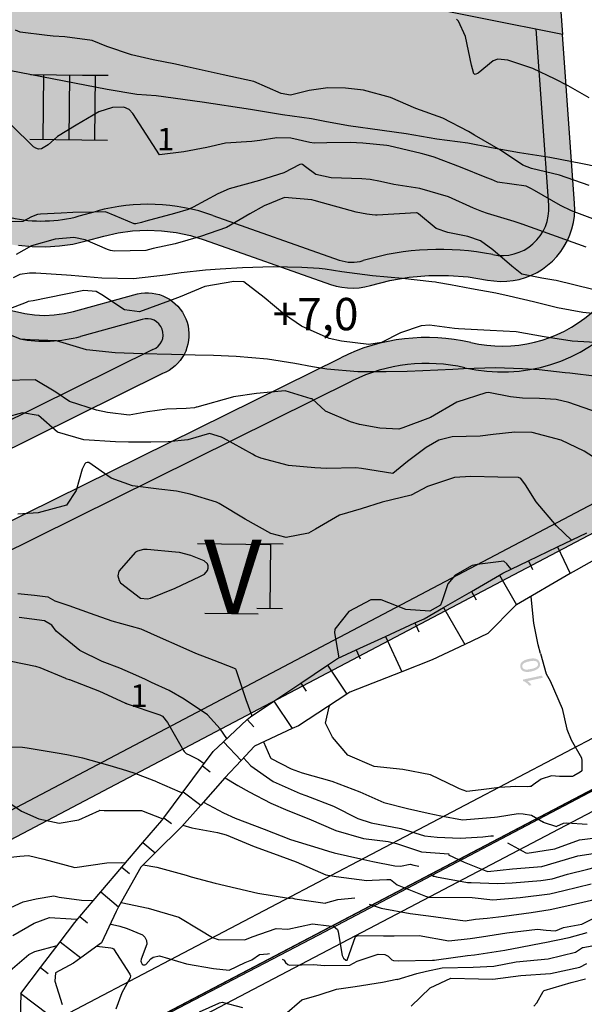
# Model space of a CAD drawing. Units: metres. Extents: x 138471 to 140166, y 6287512 to 6288701.
# Drawn here: x 139274 to 139361, y 6287844 to 6287996 of the extents above; entities that cross this region are included whole.
import ezdxf

# ---------------------------------------------------------------- set-up
doc = ezdxf.new("R2010")
doc.units = ezdxf.units.M
doc.header["$MEASUREMENT"] = 0
for name, color, linetype in [('0_frågor', 10, 'Continuous'), ('0_gatuhojd', 10, 'Continuous'), ('12203230', 10, 'Continuous'), ('16301210', 10, 'Continuous'), ('22360290', 10, 'Continuous'), ('22361290', 10, 'Continuous'), ('22362290', 10, 'Continuous'), ('5', 10, 'Continuous'), ('54550241', 10, 'Continuous'), ('62456610', 10, 'Continuous'), ('62464230', 10, 'Continuous'), ('62465230', 10, 'Continuous'), ('Bostäder', 10, 'Continuous'), ('Natur', 10, 'Continuous'), ('S060', 10, 'Continuous'), ('S062', 10, 'Continuous'), ('S064', 10, 'Continuous'), ('S065', 10, 'Continuous'), ('S071', 10, 'Continuous'), ('S074', 10, 'Continuous')]:
    doc.layers.add(name, color=color, linetype=linetype)
doc.styles.add('ISO', font='ISO')

msp = doc.modelspace()

# ---------------------------------------------------------------- hatches: boundary and pattern name
at = {"layer": '5'}
h = msp.add_hatch(color=42, dxfattribs=at)
h.paths.add_polyline_path([(139351.454, 6287893.705), (139351.502, 6287893.475), (139351.73, 6287893.384), (139351.97, 6287893.229), (139352.209, 6287893.024), (139352.422, 6287892.78), (139352.779, 6287892.853), (139352.666, 6287893.019), (139352.515, 6287893.186), (139352.339, 6287893.353), (139352.188, 6287893.481), (139354.505, 6287893.979), (139354.42, 6287894.335)], flags=0)
h.paths.add_polyline_path([(139351.043, 6287895.83), (139351.066, 6287895.614), (139351.165, 6287895.321), (139351.353, 6287895.103), (139351.606, 6287894.973), (139351.91, 6287894.894), (139352.101, 6287894.879), (139352.304, 6287894.89), (139352.533, 6287894.926), (139352.775, 6287894.962), (139353.157, 6287895.072), (139353.476, 6287895.196), (139353.731, 6287895.346), (139353.911, 6287895.509), (139354.027, 6287895.673), (139354.092, 6287895.85), (139354.107, 6287896.041), (139354.084, 6287896.257), (139353.972, 6287896.537), (139353.796, 6287896.755), (139353.544, 6287896.897), (139353.227, 6287896.964), (139353.049, 6287896.979), (139352.846, 6287896.968), (139352.617, 6287896.945), (139352.362, 6287896.897), (139352.159, 6287896.848), (139351.98, 6287896.786), (139351.815, 6287896.737), (139351.687, 6287896.675), (139351.457, 6287896.55), (139351.278, 6287896.399), (139351.149, 6287896.236), (139351.071, 6287896.046)], flags=0)
h.paths.add_polyline_path([(139351.359, 6287895.662), (139351.348, 6287895.789), (139351.374, 6287895.916), (139351.426, 6287896.03), (139351.516, 6287896.143), (139351.644, 6287896.243), (139351.849, 6287896.343), (139352.116, 6287896.442), (139352.447, 6287896.515), (139352.778, 6287896.588), (139353.058, 6287896.61), (139353.287, 6287896.595), (139353.451, 6287896.555), (139353.578, 6287896.491), (139353.678, 6287896.401), (139353.741, 6287896.298), (139353.778, 6287896.184), (139353.789, 6287896.069), (139353.775, 6287895.942), (139353.724, 6287895.828), (139353.633, 6287895.715), (139353.493, 6287895.602), (139353.301, 6287895.515), (139353.033, 6287895.416), (139352.702, 6287895.343), (139352.359, 6287895.283), (139352.079, 6287895.248), (139351.838, 6287895.263), (139351.66, 6287895.316), (139351.547, 6287895.38), (139351.471, 6287895.457), (139351.409, 6287895.547)], flags=0)
at = {"layer": 'Bostäder'}
for points in [[(139357.566, 6287993.401), (139320.345, 6288000.884), (139236.879, 6288010.817), (139199.09, 6288018.88), (139195.964, 6287986.123), (139203.013, 6287976.422), (139271.462, 6287961.195), (139273.534, 6287960.821), (139275.629, 6287960.616), (139277.733, 6287960.582), (139279.834, 6287960.717), (139281.917, 6287961.022), (139283.968, 6287961.495), (139286.702, 6287962.243), (139288.899, 6287962.743), (139291.132, 6287963.051), (139293.382, 6287963.164), (139295.634, 6287963.082), (139297.871, 6287962.805), (139300.075, 6287962.335), (139302.23, 6287961.677), (139321.737, 6287954.779), (139322.597, 6287954.518), (139323.478, 6287954.335), (139324.371, 6287954.232), (139325.27, 6287954.209), (139326.167, 6287954.267), (139327.056, 6287954.406), (139327.928, 6287954.624), (139330.88, 6287955.375), (139333.883, 6287955.884), (139336.918, 6287956.148), (139339.964, 6287956.164), (139343.001, 6287955.934), (139346.01, 6287955.457), (139346.984, 6287955.306), (139347.967, 6287955.241), (139348.952, 6287955.262), (139349.932, 6287955.369), (139350.899, 6287955.561), (139351.845, 6287955.838), (139352.763, 6287956.196), (139353.646, 6287956.633), (139354.488, 6287957.146), (139355.281, 6287957.73), (139356.02, 6287958.381), (139356.7, 6287959.095), (139357.314, 6287959.866), (139357.859, 6287960.687), (139358.33, 6287961.553), (139358.723, 6287962.456), (139359.035, 6287963.391), (139359.265, 6287964.349), (139359.41, 6287965.324), (139359.468, 6287966.308), (139359.441, 6287967.293)], [(139426.66, 6287950.292), (139424.04, 6287990.804), (139385.404, 6287988.165), (139384.516, 6287988.144), (139383.629, 6287988.202), (139382.751, 6287988.338), (139367.739, 6287991.356), (139369.415, 6287968.009), (139369.466, 6287966.082), (139369.342, 6287964.159), (139369.044, 6287962.255), (139368.575, 6287960.385), (139367.938, 6287958.566), (139377.099, 6287954.885), (139380.796, 6287947.866), (139372.833, 6287943.673), (139366.512, 6287955.674), (139365.461, 6287954.067), (139364.27, 6287952.562), (139362.948, 6287951.17), (139361.505, 6287949.903), (139359.954, 6287948.772), (139358.307, 6287947.785), (139356.578, 6287946.951), (139354.781, 6287946.277), (139352.93, 6287945.767), (139351.04, 6287945.426), (139349.128, 6287945.258), (139347.208, 6287945.262), (139345.297, 6287945.44), (139343.409, 6287945.79), (139340.874, 6287946.265), (139338.308, 6287946.521), (139335.729, 6287946.556), (139333.156, 6287946.369), (139330.609, 6287945.961), (139328.107, 6287945.337), (139325.668, 6287944.5), (139323.309, 6287943.456), (139246.644, 6287905.513), (139199.038, 6287891.572), (139200.451, 6287889.244), (139201.879, 6287886.925), (139203.321, 6287884.615), (139224.787, 6287843.89)], [(139295.773, 6287940.986), (139296.293, 6287941.219), (139296.791, 6287941.497), (139297.263, 6287941.818), (139297.704, 6287942.179), (139298.112, 6287942.577), (139298.484, 6287943.01), (139298.815, 6287943.474), (139299.105, 6287943.965), (139299.351, 6287944.48), (139299.55, 6287945.014), (139299.701, 6287945.564), (139299.803, 6287946.125), (139299.856, 6287946.693), (139299.858, 6287947.263), (139299.81, 6287947.831), (139299.712, 6287948.393), (139299.566, 6287948.944), (139299.371, 6287949.48), (139299.13, 6287949.997), (139298.844, 6287950.49), (139298.516, 6287950.957), (139298.148, 6287951.393), (139297.744, 6287951.794), (139297.305, 6287952.159), (139296.836, 6287952.484), (139296.341, 6287952.766), (139295.822, 6287953.003), (139295.285, 6287953.194), (139294.733, 6287953.336), (139294.17, 6287953.43), (139293.602, 6287953.474), (139293.031, 6287953.467), (139292.464, 6287953.411), (139291.904, 6287953.304), (139291.355, 6287953.149), (139282.039, 6287950.6), (139280.555, 6287950.265), (139279.047, 6287950.063), (139277.528, 6287949.998), (139276.008, 6287950.068), (139274.501, 6287950.274), (139191.296, 6287968.785), (139190.889, 6287964.524), (139190.022, 6287954.897), (139188.264, 6287945.393), (139185.63, 6287936.093), (139184.835, 6287934.045), (139184.22, 6287931.937), (139183.788, 6287929.783), (139183.543, 6287927.601), (139183.487, 6287925.405), (139183.621, 6287923.212), (139183.942, 6287921.04), (139184.45, 6287918.903), (139185.139, 6287916.817), (139186.006, 6287914.799), (139188.552, 6287909.988), (139191.158, 6287905.21), (139193.825, 6287900.465), (139242.993, 6287914.864)]]:
    msp.add_hatch(color=51, dxfattribs=at).paths.add_polyline_path(points, flags=0)
at = {"layer": 'Natur'}
h = msp.add_hatch(color=63, dxfattribs=at)
h.paths.add_polyline_path([(139056.241, 6288037.951), (139043.065, 6288035.68), (139029.766, 6288034.299), (139016.404, 6288033.816), (138988.965, 6288034.872), (138988.893, 6288033.815), (138988.275, 6288024.891), (139016.02, 6288023.823), (139029.286, 6288024.259), (139042.497, 6288025.529), (139055.603, 6288027.628)], flags=0)
h.paths.add_polyline_path([(139167.469, 6288045.237), (139187.23, 6288041.966), (139188.408, 6288054.312), (139156.694, 6288053.865), (139125.088, 6288051.196), (139093.748, 6288046.319), (139084.617, 6288044.414), (139075.505, 6288042.415), (139066.415, 6288040.324), (139066.356, 6288039.419), (139065.758, 6288029.845), (139083.374, 6288032.973), (139101.209, 6288034.399), (139119.098, 6288034.111), (139136.878, 6288032.112), (139154.384, 6288028.419), (139163.31, 6288026.515)], flags=0)
h.paths.add_polyline_path([(139422.028, 6288021.923), (139411.403, 6288031.257), (139373.072, 6288028.78), (139365.662, 6288020.285), (139367.54, 6287994.117), (139367.739, 6287991.356), (139382.751, 6287988.338), (139383.629, 6287988.202), (139384.516, 6287988.144), (139385.404, 6287988.165), (139424.04, 6287990.804), (139424.037, 6287990.853)], flags=0)
h.paths.add_polyline_path([(139347.073, 6288027.851), (139321.914, 6288026.225), (139318.555, 6288026.134), (139315.199, 6288026.293), (139311.864, 6288026.703), (139209.135, 6288043.23), (139200.564, 6288036.529), (139199.073, 6288018.884), (139236.879, 6288010.817), (139320.345, 6288000.884), (139357.566, 6287993.401), (139355.629, 6288020.388)], flags=0)
at = {"layer": 'S074'}
msp.add_hatch(color=1, dxfattribs=at).paths.add_polyline_path([(139303.626, 6287965.367), (139301.139, 6287966.127), (139298.596, 6287966.668), (139296.016, 6287966.988), (139293.417, 6287967.082), (139290.82, 6287966.952), (139288.244, 6287966.597), (139285.709, 6287966.02), (139282.975, 6287965.272), (139281.239, 6287964.872), (139279.477, 6287964.614), (139277.7, 6287964.499), (139275.919, 6287964.528), (139274.146, 6287964.702), (139272.393, 6287965.018), (139205.421, 6287979.917), (139200.152, 6287987.169), (139203.09, 6288017.959), (139199.132, 6288018.803), (139196.026, 6287986.042), (139203.075, 6287976.341), (139271.524, 6287961.113), (139273.596, 6287960.739), (139275.691, 6287960.535), (139277.795, 6287960.5), (139279.896, 6287960.636), (139281.979, 6287960.941), (139284.03, 6287961.414), (139286.764, 6287962.162), (139288.961, 6287962.662), (139291.194, 6287962.97), (139293.444, 6287963.083), (139295.696, 6287963.001), (139297.933, 6287962.724), (139300.137, 6287962.254), (139302.292, 6287961.596), (139321.799, 6287954.698), (139322.659, 6287954.437), (139323.54, 6287954.254), (139324.433, 6287954.151), (139325.332, 6287954.128), (139326.229, 6287954.186), (139327.118, 6287954.325), (139327.99, 6287954.543), (139330.942, 6287955.294), (139333.945, 6287955.803), (139336.98, 6287956.067), (139340.026, 6287956.083), (139343.063, 6287955.853), (139346.072, 6287955.376), (139347.046, 6287955.225), (139348.029, 6287955.16), (139349.014, 6287955.181), (139349.994, 6287955.288), (139350.961, 6287955.48), (139351.907, 6287955.757), (139352.825, 6287956.115), (139353.708, 6287956.552), (139354.55, 6287957.064), (139355.343, 6287957.649), (139356.083, 6287958.3), (139356.762, 6287959.014), (139357.376, 6287959.785), (139357.921, 6287960.606), (139358.392, 6287961.472), (139358.785, 6287962.375), (139359.097, 6287963.31), (139359.327, 6287964.268), (139359.472, 6287965.243), (139359.53, 6287966.227), (139359.503, 6287967.212), (139357.628, 6287993.32), (139353.559, 6287994.138), (139355.513, 6287966.925), (139355.531, 6287966.29), (139355.493, 6287965.656), (139355.399, 6287965.028), (139355.251, 6287964.411), (139355.05, 6287963.808), (139354.797, 6287963.226), (139354.493, 6287962.668), (139354.142, 6287962.139), (139353.747, 6287961.642), (139353.309, 6287961.183), (139352.832, 6287960.763), (139352.321, 6287960.386), (139351.779, 6287960.056), (139351.209, 6287959.774), (139350.618, 6287959.543), (139350.008, 6287959.365), (139349.385, 6287959.241), (139348.754, 6287959.172), (139348.119, 6287959.159), (139347.486, 6287959.201), (139346.858, 6287959.298), (139343.528, 6287959.825), (139340.167, 6287960.081), (139336.796, 6287960.063), (139333.438, 6287959.771), (139330.114, 6287959.207), (139326.847, 6287958.376), (139326.324, 6287958.245), (139325.79, 6287958.162), (139325.252, 6287958.127), (139324.713, 6287958.14), (139324.177, 6287958.202), (139323.648, 6287958.312), (139323.132, 6287958.469)], flags=0)
h = msp.add_hatch(color=1, dxfattribs=at)
h.paths.add_polyline_path([(139190.943, 6287890.252), (139206.947, 6287890.09), (139207.031, 6287898.343), (139191.027, 6287898.505)], flags=0)
h.paths.add_polyline_path([(139426.66, 6287950.292), (139424.04, 6287990.804), (139420.05, 6287990.531), (139422.501, 6287952.621), (139377.725, 6287929.021), (139379.589, 6287925.482)], flags=0)
h.paths.add_polyline_path([(139379.589, 6287925.482), (139377.725, 6287929.021), (139226.46, 6287849.293), (139222.922, 6287847.428), (139224.787, 6287843.89)], flags=0)
h.paths.add_polyline_path([(139325.084, 6287939.872), (139327.128, 6287940.776), (139329.242, 6287941.502), (139331.411, 6287942.043), (139333.618, 6287942.396), (139335.847, 6287942.558), (139338.082, 6287942.528), (139340.306, 6287942.306), (139342.503, 6287941.894), (139344.7, 6287941.485), (139346.925, 6287941.272), (139349.16, 6287941.256), (139351.388, 6287941.438), (139353.591, 6287941.816), (139355.752, 6287942.388), (139357.854, 6287943.149), (139359.88, 6287944.092), (139361.815, 6287945.211), (139363.643, 6287946.497), (139365.351, 6287947.939), (139366.924, 6287949.527), (139364.915, 6287953.342), (139363.708, 6287951.94), (139362.384, 6287950.648), (139360.953, 6287949.476), (139359.425, 6287948.433), (139357.812, 6287947.527), (139356.126, 6287946.764), (139354.381, 6287946.151), (139352.589, 6287945.692), (139350.763, 6287945.391), (139348.919, 6287945.25), (139347.069, 6287945.27), (139345.228, 6287945.45), (139343.409, 6287945.79), (139340.874, 6287946.265), (139338.308, 6287946.521), (139335.729, 6287946.556), (139333.156, 6287946.369), (139330.609, 6287945.961), (139328.107, 6287945.337), (139325.668, 6287944.5), (139323.309, 6287943.456), (139246.644, 6287905.513), (139199.038, 6287891.572), (139200.451, 6287889.244), (139201.879, 6287886.925), (139203.321, 6287884.615), (139222.922, 6287847.428), (139226.46, 6287849.293), (139206.788, 6287886.615), (139206.248, 6287887.476), (139205.71, 6287888.338), (139205.174, 6287889.201), (139248.104, 6287901.773)], flags=0)
h = msp.add_hatch(color=1, dxfattribs=at)
h.paths.add_polyline_path([(139243.055, 6287914.782), (139295.835, 6287940.904), (139296.355, 6287941.137), (139296.853, 6287941.415), (139297.325, 6287941.736), (139297.766, 6287942.097), (139298.174, 6287942.495), (139298.546, 6287942.928), (139298.878, 6287943.392), (139299.167, 6287943.883), (139299.413, 6287944.398), (139299.612, 6287944.932), (139299.763, 6287945.482), (139299.865, 6287946.043), (139299.918, 6287946.611), (139299.92, 6287947.181), (139299.872, 6287947.749), (139299.775, 6287948.311), (139299.628, 6287948.862), (139299.433, 6287949.398), (139299.192, 6287949.915), (139298.906, 6287950.408), (139298.578, 6287950.875), (139298.211, 6287951.311), (139297.806, 6287951.713), (139297.367, 6287952.077), (139296.899, 6287952.402), (139296.403, 6287952.684), (139295.884, 6287952.921), (139295.347, 6287953.112), (139294.795, 6287953.255), (139294.232, 6287953.348), (139293.664, 6287953.392), (139293.093, 6287953.385), (139292.526, 6287953.329), (139291.966, 6287953.222), (139291.417, 6287953.067), (139282.101, 6287950.519), (139280.617, 6287950.184), (139279.109, 6287949.982), (139277.59, 6287949.917), (139276.07, 6287949.987), (139274.563, 6287950.193), (139191.358, 6287968.704), (139190.951, 6287964.443), (139190.084, 6287954.816), (139188.326, 6287945.312), (139185.692, 6287936.012), (139184.897, 6287933.964), (139184.282, 6287931.856), (139183.85, 6287929.702), (139183.605, 6287927.52), (139183.549, 6287925.324), (139183.683, 6287923.131), (139184.004, 6287920.959), (139184.512, 6287918.822), (139185.201, 6287916.736), (139186.068, 6287914.718), (139188.614, 6287909.907), (139191.22, 6287905.129), (139193.887, 6287900.384)], flags=0)
h.paths.add_polyline_path([(139195.807, 6287905.114), (139193.715, 6287908.891), (139191.661, 6287912.689), (139189.646, 6287916.508), (139188.916, 6287918.222), (139188.338, 6287919.993), (139187.915, 6287921.807), (139187.651, 6287923.651), (139187.547, 6287925.511), (139187.605, 6287927.373), (139187.824, 6287929.222), (139188.203, 6287931.046), (139188.738, 6287932.831), (139189.425, 6287934.562), (139192.158, 6287944.129), (139193.997, 6287953.906), (139194.927, 6287963.812), (139273.765, 6287946.273), (139275.642, 6287946.01), (139277.535, 6287945.917), (139279.428, 6287945.995), (139281.307, 6287946.244), (139283.156, 6287946.661), (139292.675, 6287949.27), (139292.885, 6287949.329), (139293.099, 6287949.37), (139293.315, 6287949.392), (139293.533, 6287949.394), (139293.751, 6287949.377), (139293.965, 6287949.342), (139294.176, 6287949.287), (139294.382, 6287949.214), (139294.58, 6287949.123), (139294.769, 6287949.016), (139294.948, 6287948.892), (139295.116, 6287948.752), (139295.27, 6287948.599), (139295.411, 6287948.432), (139295.536, 6287948.254), (139295.645, 6287948.066), (139295.737, 6287947.868), (139295.812, 6287947.663), (139295.868, 6287947.453), (139295.905, 6287947.238), (139295.924, 6287947.021), (139295.923, 6287946.803), (139295.903, 6287946.586), (139295.864, 6287946.372), (139295.806, 6287946.162), (139295.73, 6287945.958), (139295.636, 6287945.761), (139295.525, 6287945.574), (139295.399, 6287945.396), (139295.257, 6287945.231), (139295.101, 6287945.079), (139294.932, 6287944.941), (139294.752, 6287944.818), (139294.562, 6287944.712), (139294.363, 6287944.623), (139241.595, 6287918.523), (139241.93, 6287918.621), (139241.28, 6287918.367), (139241.595, 6287918.523)], flags=0)

# ---------------------------------------------------------------- linework, layer by layer
at = {"layer": '12203230', "color": 42, "flags": 128}
msp.add_lwpolyline([(139022.164, 6287564.263), (138973.965, 6287656.143), (138980.28, 6287676.399), (139031.534, 6287703.286), (139484.239, 6287940.754), (139603.623, 6287713.178)], dxfattribs=at)
at = {"layer": '16301210', "color": 42, "flags": 128}
msp.add_lwpolyline([(139484.239, 6287940.754), (139319.849, 6287854.184), (139126.737, 6287753.48), (139057.785, 6287717.135)], dxfattribs=at)
at = {"layer": '22360290', "color": 42, "flags": 128}
for points in [[(139361.69, 6287983.634), (139358.45, 6287985.464), (139356.462, 6287986.509), (139352.968, 6287988.13), (139349.155, 6287989.432), (139347.568, 6287989.582), (139346.85, 6287989.33), (139344.563, 6287987.423), (139344.073, 6287987.243), (139344.003, 6287987.255), (139343.902, 6287987.326), (139343.894, 6287987.342), (139343.646, 6287988.11), (139343.501, 6287988.652), (139342.596, 6287993.103), (139341.497, 6287995.482), (139341.212, 6287995.758)], [(139362.245, 6287964.892), (139358.981, 6287966.174), (139357.281, 6287966.962), (139353.249, 6287969.301), (139352.703, 6287969.611), (139351.966, 6287969.943), (139347.521, 6287970.586), (139346.6, 6287970.986), (139345.901, 6287971.273), (139341.84, 6287972.901), (139337.728, 6287974.434), (139336.527, 6287974.796), (139335.716, 6287975.002), (139330.767, 6287976.173), (139330.414, 6287976.254), (139326.729, 6287976.62), (139324.76, 6287976.693), (139321.145, 6287976.671), (139319.195, 6287976.599), (139318.551, 6287976.684), (139315.594, 6287977.387), (139313.449, 6287977.443), (139310.788, 6287977.01), (139309.556, 6287976.854), (139305.491, 6287976.592), (139302.623, 6287975.939), (139299.083, 6287975.262), (139295.289, 6287974.805), (139291.21, 6287981.199), (139290.607, 6287981.821), (139289.812, 6287982.177), (139288.035, 6287982.102), (139285.954, 6287981.424), (139282.436, 6287979.406), (139279.56, 6287977.634), (139278.104, 6287976.325), (139277.047, 6287975.725), (139276.622, 6287975.677), (139276.218, 6287975.81), (139275.824, 6287976.064), (139272.414, 6287979.368)], [(139362.277, 6287953.976), (139356.618, 6287955.357), (139356.251, 6287955.44), (139354.39, 6287955.728), (139351.302, 6287956.366), (139349.723, 6287957.616), (139346.806, 6287960.115), (139344.928, 6287961.501), (139342.931, 6287962.188), (139339.863, 6287962.798), (139338.067, 6287963.429), (139335.332, 6287965.677), (139335.16, 6287965.79), (139335.022, 6287965.818), (139334.987, 6287965.818), (139328.92, 6287965.503), (139328.662, 6287965.499), (139328.146, 6287965.534), (139327.319, 6287965.644), (139325.709, 6287965.953), (139319.586, 6287967.627), (139319.398, 6287967.679), (139319.211, 6287967.732), (139318.838, 6287967.841), (139314.616, 6287968.231), (139311.466, 6287966.911), (139309.276, 6287965.685), (139305.639, 6287963.573), (139301.641, 6287962.159), (139297.736, 6287961.032), (139294.347, 6287960.317), (139293.219, 6287960.016), (139288.372, 6287959.913), (139287.753, 6287959.997), (139287.285, 6287960.148), (139283.802, 6287961.641), (139282.065, 6287962.022), (139279.209, 6287961.785), (139275.528, 6287960.732), (139273.141, 6287959.41)], [(139363.559, 6287945.737), (139359.077, 6287945.989), (139354.766, 6287946.683), (139350.398, 6287947.447), (139346.421, 6287947.637), (139342.499, 6287947.854), (139341.507, 6287947.892), (139340.905, 6287947.987), (139337.045, 6287948.474), (139335.724, 6287948.395), (139332.56, 6287947.308), (139329.61, 6287945.823), (139327.643, 6287945.482), (139323.418, 6287946.02), (139321.512, 6287946.413), (139317.222, 6287948.306), (139314.64, 6287950.125), (139313.053, 6287951.429), (139311.47, 6287952.737), (139308.317, 6287955.175), (139306.771, 6287955.236), (139302.293, 6287954.464), (139298.515, 6287952.872), (139296.863, 6287952.216), (139292.219, 6287950.532), (139289.891, 6287950.854), (139286.387, 6287953.168), (139285.495, 6287953.669), (139283.612, 6287953.834), (139280.586, 6287953.244), (139275.804, 6287952.256), (139275.013, 6287952.111), (139274.682, 6287951.977), (139270.763, 6287950.466)], [(139363.131, 6287934.932), (139358.574, 6287936.542), (139356.592, 6287936.988), (139354.043, 6287937.129), (139351.38, 6287937.173), (139349.545, 6287937.387), (139346.16, 6287938.083), (139345.735, 6287938.025), (139341.233, 6287936.58), (139337.199, 6287934.206), (139332.893, 6287932.591), (139332.284, 6287932.386), (139329.339, 6287932.572), (139326.195, 6287933.131), (139324.798, 6287933.544), (139320.966, 6287935.213), (139318.899, 6287937.071), (139318.732, 6287937.114), (139314.705, 6287938.327), (139310.274, 6287937.895), (139306.733, 6287937.39), (139306.593, 6287937.356), (139301.082, 6287935.808), (139300.986, 6287935.782), (139300.693, 6287935.712), (139299.434, 6287935.6), (139296.426, 6287935.51), (139293.459, 6287935.082), (139290.635, 6287934.55), (139287.265, 6287934.99), (139285.582, 6287935.318), (139281.381, 6287936.684), (139279.273, 6287938.139), (139276.097, 6287940.021), (139271.325, 6287939.915)], [(139358.974, 6287915.253), (139356.65, 6287917.49), (139353.492, 6287921.195), (139351.868, 6287923.829), (139351.145, 6287924.778), (139350.794, 6287924.96), (139347.581, 6287924.978), (139343.434, 6287925.103), (139340.864, 6287924.951), (139336.694, 6287923.536), (139334.203, 6287922.208), (139329.731, 6287921.125), (139326.455, 6287920.082), (139323.129, 6287919.132), (139319.436, 6287916.946), (139318.333, 6287916.331), (139314.888, 6287915.69), (139312.523, 6287916.264), (139308.54, 6287918.502), (139304.52, 6287920.899), (139304.089, 6287921.108), (139300.068, 6287922.349), (139297.907, 6287922.847), (139295.188, 6287923.136), (139291.155, 6287923.656), (139287.851, 6287924.849), (139284.37, 6287927.256), (139284.128, 6287927.275), (139283.9, 6287927.185), (139283.749, 6287927.04), (139283.381, 6287926.218), (139282.451, 6287922.951), (139280.927, 6287920.664), (139276.538, 6287919.462), (139273.423, 6287919.272)], [(139273.42, 6287907.024), (139275.994, 6287906.741), (139278.057, 6287906.521), (139279.158, 6287905.9), (139281.301, 6287905.169), (139284.588, 6287903.978), (139287.946, 6287902.792), (139292.423, 6287901.531), (139295.396, 6287900.233), (139298.453, 6287898.88), (139300.879, 6287897.815), (139303.681, 6287896.695), (139306.729, 6287895.532), (139306.949, 6287895.436), (139307.025, 6287895.354), (139307.075, 6287895.268), (139307.157, 6287895.098), (139308.649, 6287890.643), (139309.598, 6287888.131)], [(139272.37, 6287896.573), (139276.12, 6287895.801), (139276.79, 6287895.554), (139280.756, 6287893.91), (139280.854, 6287893.872), (139281.006, 6287893.828), (139281.365, 6287893.72), (139281.424, 6287893.698), (139286.051, 6287891.937), (139289.961, 6287890.107), (139290.012, 6287890.085), (139290.133, 6287890.04), (139290.151, 6287890.034), (139295.378, 6287888.258), (139295.57, 6287888.174), (139295.75, 6287888.071), (139296.548, 6287887.093), (139299.024, 6287882.75), (139299.14, 6287882.582), (139299.426, 6287882.3), (139299.97, 6287882.004), (139301.339, 6287881.377), (139302.213, 6287880.74)], [(139311.374, 6287884.08), (139312.475, 6287881.595), (139312.554, 6287881.506), (139315.645, 6287879.899), (139317.376, 6287879.301), (139321.92, 6287877.999), (139326.276, 6287876.385), (139329.992, 6287874.726), (139333.647, 6287873.763), (139336.801, 6287873.059), (139338.763, 6287872.657), (139342.141, 6287872.02), (139347.052, 6287872.465), (139347.518, 6287872.491), (139350.729, 6287872.999)], [(139305.439, 6287878.52), (139307.41, 6287877.345), (139309.173, 6287876.337), (139312.484, 6287874.626), (139315.126, 6287873.467), (139318.38, 6287872.188), (139322.564, 6287870.395), (139326.836, 6287869.13), (139330.64, 6287868.68), (139331.932, 6287868.388), (139335.79, 6287867.077), (139339.998, 6287866.761), (139339.952, 6287866.62), (139342.377, 6287865.501), (139345.754, 6287864.14), (139346.014, 6287864.068), (139349.837, 6287864.459), (139354.409, 6287864.823), (139356.63, 6287865.485), (139359.965, 6287866.445), (139364.661, 6287867.169)], [(139270.277, 6287875.904), (139273.967, 6287873.347), (139276.681, 6287872.189), (139279.793, 6287871.541), (139282.843, 6287872.008), (139286.016, 6287873.49), (139286.068, 6287873.51), (139286.749, 6287873.495), (139291.692, 6287873.456), (139292.518, 6287873.478), (139295.834, 6287872.165)], [(139350.729, 6287872.999), (139351.483, 6287872.964), (139352.779, 6287872.761), (139354.618, 6287871.673), (139354.604, 6287871.649), (139356.628, 6287871.006), (139356.704, 6287871.051), (139357.714, 6287871.517), (139358.261, 6287871.559), (139361.412, 6287871.361)], [(139298.927, 6287871.204), (139300.32, 6287870.818), (139304.251, 6287870.099), (139305.619, 6287869.727), (139309.94, 6287867.897), (139312.912, 6287866.843), (139316.427, 6287865.539), (139320.992, 6287863.557), (139322.618, 6287863.3), (139327.327, 6287862.649), (139328.161, 6287862.694), (139330.424, 6287862.821), (139330.998, 6287862.832), (139332.051, 6287861.973), (139336.393, 6287860.247), (139336.74, 6287860.134), (139336.786, 6287860.113), (139336.925, 6287860.105), (139343.604, 6287860.039), (139346.806, 6287859.672), (139351.035, 6287860.036), (139355.643, 6287860.606), (139357.805, 6287861.101), (139362.012, 6287862.142)], [(139269.716, 6287857.293), (139274.223, 6287859.385), (139276.236, 6287859.822), (139279.001, 6287860.308), (139279.82, 6287860.087), (139283.256, 6287859.631), (139285.114, 6287859.57)], [(139289.373, 6287859.264), (139293.544, 6287858.372), (139298.29, 6287856.973), (139301.526, 6287855.024), (139303.507, 6287853.841), (139304.362, 6287853.516), (139308.496, 6287853.511), (139309.609, 6287853.954), (139313.356, 6287855.241), (139315.119, 6287855.162), (139318.965, 6287855.962), (139321.466, 6287855.639), (139322.204, 6287855.591), (139322.803, 6287855.073), (139322.93, 6287854.709), (139323.553, 6287851.076), (139323.758, 6287850.672), (139324.12, 6287850.353), (139324.232, 6287850.346), (139324.296, 6287850.37), (139325.58, 6287854.025), (139326.017, 6287854.16), (139329.917, 6287854.098), (139331.574, 6287854.12), (139335.413, 6287854.178), (139339.989, 6287853.333), (139343.299, 6287853.689), (139345.045, 6287853.97), (139349, 6287854.591), (139353.718, 6287855.119), (139355.046, 6287854.996), (139356.482, 6287854.883), (139357.737, 6287855.369), (139360.589, 6287855.892), (139363.817, 6287857.501)], [(139314.664, 6287841.948), (139317.32, 6287844.214), (139319.991, 6287845.012), (139322.647, 6287845.866), (139325.523, 6287846.254), (139329.784, 6287846.923), (139331.973, 6287847.4), (139332.015, 6287847.382), (139335.045, 6287848.296), (139336.555, 6287848.66), (139338.993, 6287849.164), (139343.748, 6287849.27), (139346.981, 6287849.428), (139350.417, 6287850.066), (139355.375, 6287850.577), (139359.582, 6287851.557), (139360.651, 6287852.286), (139360.749, 6287852.308), (139363.18, 6287852.768)], [(139271.527, 6287848.135), (139275.126, 6287851.236), (139276.042, 6287851.705), (139279.507, 6287852.604)], [(139285.61, 6287852.508), (139287.788, 6287852.272), (139288.017, 6287852.214), (139288.219, 6287852.091), (139290.728, 6287848.162), (139290.819, 6287847.9), (139290.792, 6287847.619), (139289.504, 6287845.321), (139288.575, 6287842.763)], [(139353.165, 6287843.216), (139353.609, 6287843.756), (139354.564, 6287845.514), (139354.751, 6287845.666), (139358.927, 6287846.871), (139361.149, 6287847.466)], [(139301.492, 6287842.366), (139304.48, 6287843.722), (139304.551, 6287843.743), (139304.965, 6287843.866), (139308.126, 6287843.053)]]:
    msp.add_lwpolyline(points, dxfattribs=at)
at = {"layer": '22361290', "color": 42, "flags": 128}
for points in [[(139361.209, 6287960.552), (139351.351, 6287964.089), (139351.296, 6287964.11), (139351.189, 6287964.151), (139350.097, 6287964.518), (139345.977, 6287965.717), (139345.094, 6287966.023), (139343.801, 6287966.566), (139339.945, 6287968.29), (139335.524, 6287969.577), (139331.524, 6287970.215), (139329.463, 6287970.682), (139327.883, 6287970.992), (139326.548, 6287971.075), (139321.849, 6287971.262), (139319.455, 6287971.775), (139317.868, 6287972.973), (139317.384, 6287973.306), (139317.245, 6287973.341), (139316.973, 6287973.326), (139314.495, 6287972.02), (139310.744, 6287970.846), (139306.075, 6287969.535), (139304.302, 6287968.758), (139300.532, 6287966.717), (139299.721, 6287966.34), (139297.616, 6287965.74), (139293.217, 6287964.532), (139292.511, 6287964.337), (139291.66, 6287964.152), (139291.369, 6287964.162), (139288.466, 6287965.395), (139286.958, 6287965.997), (139285.163, 6287965.944), (139281.938, 6287965.866), (139280.136, 6287965.793), (139276.909, 6287965.64), (139276.432, 6287965.573), (139275.539, 6287965.206), (139274.2, 6287964.51), (139269.715, 6287964.394)], [(139365.243, 6287949.967), (139360.734, 6287950.437), (139356.818, 6287951.172), (139353.12, 6287952.081), (139349.358, 6287952.95), (139347.262, 6287953.436), (139343.491, 6287954.115), (139340.282, 6287954.69), (139338.145, 6287955.075), (139337.959, 6287955.105), (139337.391, 6287955.179), (139332.831, 6287955.672), (139328.201, 6287956.11), (139323.497, 6287956.698), (139320.914, 6287957.141), (139319.983, 6287957.234), (139317.291, 6287957.38), (139312.888, 6287957.505), (139308.148, 6287957.359), (139304.659, 6287957.155), (139302.4, 6287956.959), (139298.641, 6287956.584), (139296.214, 6287956.208), (139291.269, 6287955.644), (139286.398, 6287955.732), (139281.647, 6287956.131), (139280.925, 6287956.181), (139276.215, 6287956.506), (139275.241, 6287956.539), (139273.723, 6287956.325), (139272.707, 6287955.811)], [(139362.89, 6287940.524), (139358.734, 6287941.037), (139357.981, 6287941.117), (139353.947, 6287941.563), (139351.375, 6287941.755), (139347.242, 6287941.861), (139342.304, 6287941.709), (139340.626, 6287941.642), (139336.019, 6287941.408), (139333.565, 6287941.319), (139330.343, 6287941.26), (139325.969, 6287941.291), (139321.174, 6287941.695), (139318.933, 6287942.015), (139316.24, 6287942.535), (139311.976, 6287943.204), (139307.171, 6287943.651), (139303.634, 6287943.796), (139300.801, 6287943.864), (139297.145, 6287943.955), (139292.675, 6287944.072), (139288.466, 6287944.22), (139284.035, 6287944.692), (139279.412, 6287946.034), (139275.328, 6287946.238), (139273.843, 6287946.336), (139272.425, 6287946.858)], [(139363.11, 6287927.609), (139360.906, 6287928.996), (139357.386, 6287930.731), (139352.909, 6287931.876), (139350.199, 6287931.93), (139346.883, 6287931.597), (139344.863, 6287931.349), (139340.538, 6287931.231), (139338.457, 6287930.709), (139336.499, 6287929.575), (139333.611, 6287927.393), (139331.382, 6287925.539), (139326.517, 6287926.338), (139325.637, 6287926.418), (139321.166, 6287926.351), (139319.305, 6287926.413), (139315.213, 6287926.781), (139310.972, 6287927.922), (139310.08, 6287928.305), (139309.651, 6287928.529), (139305.188, 6287930.995), (139304.876, 6287931.157), (139303.018, 6287931.743), (139299.679, 6287930.771), (139296.659, 6287930.439), (139293.953, 6287930.395), (139290.513, 6287930.385), (139288.519, 6287930.456), (139283.626, 6287930.743), (139279.524, 6287931.925), (139276.616, 6287934.495), (139276.564, 6287934.527), (139274.119, 6287934.948), (139271.53, 6287934.187)], [(139305.724, 6287884.583), (139304.7, 6287886.12), (139302.746, 6287888.245), (139299.129, 6287890.689), (139296.792, 6287892.009), (139294.087, 6287893.271), (139293.129, 6287893.713), (139291.624, 6287894.387), (139289.182, 6287895.462), (139286.433, 6287896.526), (139282.999, 6287898.213), (139279.364, 6287901.202), (139278.656, 6287902.133), (139277.527, 6287902.8), (139273.637, 6287903.323)], [(139294.873, 6287877.912), (139294.482, 6287878.079), (139291.387, 6287879.25), (139289.579, 6287879.832), (139287.342, 6287880.488), (139283.443, 6287881.561), (139280.966, 6287882.096), (139280.381, 6287882.197), (139280.088, 6287882.247), (139274.837, 6287883.133), (139274.123, 6287883.213), (139270.276, 6287883.242)], [(139308.294, 6287881.608), (139309.434, 6287880.393), (139312.89, 6287877.948), (139317.023, 6287876.086), (139317.892, 6287875.768), (139322.169, 6287874.131), (139325.972, 6287872.225), (139328.034, 6287871.577), (139332.581, 6287870.677), (139336.259, 6287869.558), (139338.222, 6287869.374), (139341.778, 6287869.209), (139345.288, 6287869.421), (139346.478, 6287869.539), (139346.88, 6287869.577), (139346.936, 6287869.56)], [(139294.873, 6287877.912), (139298.452, 6287876.381), (139298.845, 6287876.213)], [(139302.086, 6287874.753), (139305.197, 6287873.121), (139307.011, 6287872.298), (139311.467, 6287870.573), (139315.571, 6287869.011), (139319.762, 6287867.689), (139321.426, 6287867.185), (139322.299, 6287866.942), (139326.4, 6287865.989), (139328.264, 6287865.595), (139331.689, 6287864.913), (139332.524, 6287864.856), (139334.021, 6287865.168), (139334.59, 6287865.052), (139335.36, 6287864.88)], [(139349.079, 6287868.457), (139351.929, 6287866.908), (139352.1, 6287866.889), (139356.369, 6287867.549), (139360.18, 6287868.942), (139364.3, 6287869.448), (139367.214, 6287870.159), (139369.747, 6287871.165), (139369.912, 6287871.324), (139370.321, 6287872.136), (139370.517, 6287874.272)], [(139337.282, 6287863.576), (139337.638, 6287863.334), (139337.762, 6287863.303), (139338.102, 6287863.219), (139342.889, 6287862.362), (139343.485, 6287862.325), (139347.583, 6287862.177), (139349.786, 6287862.297), (139354.246, 6287862.647), (139355.961, 6287862.92), (139358.349, 6287863.613), (139361.473, 6287864.413), (139364.207, 6287865.136), (139366.961, 6287866.045), (139371.489, 6287868.021), (139371.876, 6287868.347)], [(139269.617, 6287865.931), (139273.741, 6287866.419), (139275.071, 6287866.5), (139277.419, 6287865.96), (139282.216, 6287864.657), (139287.159, 6287865.375), (139289.509, 6287865.457), (139290.089, 6287865.402)], [(139292.78, 6287865.075), (139294.871, 6287864.712), (139299.449, 6287863.467), (139300.222, 6287863.247), (139303.91, 6287862.251), (139307.189, 6287861.448), (139310.476, 6287860.71), (139315.252, 6287859.948), (139315.51, 6287859.952), (139315.761, 6287859.971), (139316.209, 6287859.815), (139320.896, 6287859.15), (139321.003, 6287859.183), (139322.862, 6287859.715), (139325.491, 6287859.956)], [(139327.727, 6287859.005), (139329.549, 6287858.365), (139334.018, 6287857.546), (139336.889, 6287857.181), (139337.984, 6287857.033), (139342.517, 6287856.434), (139344.108, 6287856.671), (139345.948, 6287856.86), (139348.564, 6287857.156), (139352.75, 6287857.688), (139355.69, 6287858.171), (139358.227, 6287858.747), (139362.034, 6287859.637), (139365.815, 6287860.576), (139367.045, 6287860.974), (139370.928, 6287862.456), (139371.24, 6287862.591), (139373.945, 6287864.224), (139375.732, 6287865.511)], [(139272.622, 6287854.141), (139275.938, 6287856.081), (139278.289, 6287856.914), (139281.668, 6287856.722), (139282.638, 6287856.667)], [(139287.681, 6287855.915), (139288.028, 6287855.857), (139289.175, 6287855.614), (139290.292, 6287855.256), (139292.666, 6287854.277), (139293.062, 6287853.899), (139293.298, 6287853.388), (139293.324, 6287852.842), (139292.487, 6287850.499), (139292.436, 6287850.18), (139292.474, 6287850.027), (139292.629, 6287849.749), (139292.765, 6287849.629), (139292.85, 6287849.601), (139293.038, 6287849.606), (139293.202, 6287849.69), (139293.992, 6287850.568), (139294.324, 6287850.794), (139295.302, 6287851.008), (139299.5, 6287849.767), (139303.632, 6287849.047), (139306.055, 6287848.784), (139308.529, 6287849.998), (139309.551, 6287850.393), (139310.739, 6287851.202), (139311.979, 6287851.346), (139312.315, 6287851.39)], [(139314.336, 6287850.445), (139314.392, 6287850.48), (139314.48, 6287850.406), (139314.562, 6287850.389), (139314.638, 6287850.26), (139314.8, 6287850.007), (139315.117, 6287849.662), (139315.405, 6287849.591), (139319.142, 6287849.684), (139320.74, 6287849.5), (139324.698, 6287849.586), (139325.827, 6287850.205), (139329.098, 6287851.277), (139330.121, 6287851.227), (139330.648, 6287850.968), (139331.183, 6287850.409), (139331.461, 6287850.271), (139332.169, 6287850.225), (139337.499, 6287850.343), (139337.574, 6287850.346), (139337.65, 6287850.35), (139337.8, 6287850.363), (139338.101, 6287850.404), (139342.91, 6287851.07), (139343.997, 6287851.155), (139348.672, 6287851.894), (139349.205, 6287851.992), (139349.472, 6287852.043), (139354.541, 6287853.005), (139354.84, 6287853.061), (139358.606, 6287853.832), (139361.364, 6287854.643)]]:
    msp.add_lwpolyline(points, dxfattribs=at)
at = {"layer": '22362290', "color": 42, "flags": 128}
for points in [[(139361.708, 6287970.05), (139357.105, 6287971.652), (139352.812, 6287972.679), (139351.466, 6287973.228), (139347.983, 6287975.523), (139343.969, 6287977.856), (139343.027, 6287978.386), (139339.089, 6287980.47), (139334.902, 6287981.975), (139331.018, 6287983.677), (139326.82, 6287984.813), (139324.07, 6287985.107), (139321.312, 6287985.18), (139318.409, 6287984.729), (139315.549, 6287984.02), (139314.088, 6287984.285), (139309.893, 6287986.137), (139305.133, 6287987.187), (139303.737, 6287987.473), (139299.56, 6287988.382), (139297.77, 6287988.809), (139294.317, 6287989.484), (139290.985, 6287990.235), (139287.159, 6287991.522), (139284.913, 6287992.491), (139280.677, 6287993.038), (139278.852, 6287993.13), (139277.943, 6287993.228), (139273.755, 6287993.785), (139273.074, 6287994.089)], [(139298.396, 6287913.331), (139297.774, 6287913.41), (139293.403, 6287913.824), (139292.828, 6287913.822), (139291.884, 6287913.563), (139291.601, 6287913.41), (139289.004, 6287910.454), (139288.865, 6287909.759), (139289.081, 6287909.022), (139289.277, 6287908.684), (139292.352, 6287906.276), (139293.435, 6287906.164), (139293.899, 6287906.285), (139297.736, 6287907.845), (139301.546, 6287909.663), (139302.253, 6287909.998), (139302.705, 6287910.554), (139302.825, 6287910.918), (139302.803, 6287911.28), (139302.702, 6287911.598), (139302.186, 6287912.055), (139300.17, 6287912.876), (139298.396, 6287913.331)], [(139349.667, 6287910.782), (139349.142, 6287911.4), (139348.97, 6287911.593), (139348.501, 6287912.027), (139344.409, 6287911.477), (139343.594, 6287911.36), (139340.975, 6287909.852), (139339.873, 6287908.495), (139339.019, 6287906.021), (139338.716, 6287905.22), (139337.066, 6287904.302), (139333.365, 6287904.541), (139329.544, 6287906.045), (139327.937, 6287906.029), (139324.541, 6287904.245), (139322.392, 6287901.496), (139322.372, 6287900.955), (139323.038, 6287897.08)], [(139354.191, 6287897.745), (139353.815, 6287899.073), (139353.127, 6287902.444), (139352.723, 6287906.495), (139352.707, 6287906.54)], [(139354.191, 6287897.745), (139355.077, 6287894.61), (139355.663, 6287893.512), (139357.519, 6287889.241), (139358.222, 6287886.068), (139358.919, 6287884.409), (139360.5, 6287881.62), (139360.576, 6287881.136), (139360.575, 6287879.629), (139360.49, 6287879.541), (139360.327, 6287879.405), (139359.328, 6287878.837), (139359.131, 6287878.748), (139357.119, 6287878.754), (139355.895, 6287878.838), (139354.285, 6287878.299), (139353.038, 6287877.419), (139352.739, 6287877.19), (139352.723, 6287877.181), (139352.68, 6287877.179), (139352.528, 6287877.169), (139352.212, 6287877.153)], [(139321.12, 6287886.687), (139320.98, 6287886.982), (139321.524, 6287889.493), (139321.631, 6287889.752)], [(139352.212, 6287877.153), (139350.373, 6287877.178), (139347.864, 6287877.012), (139344.99, 6287876.664), (139342.798, 6287876.428), (139341.67, 6287876.816), (139341.125, 6287877.064), (139337.168, 6287878.993), (139332.888, 6287879.824), (139328.489, 6287880.3), (139324.424, 6287882.02), (139322.017, 6287884.807), (139321.12, 6287886.687)], [(139334.177, 6287843.228), (139337.152, 6287846.086), (139340.345, 6287847.562), (139344.593, 6287847.446), (139346.826, 6287847.415), (139351.137, 6287847.983), (139355.704, 6287848.269), (139360.232, 6287849.267), (139361.319, 6287849.805)]]:
    msp.add_lwpolyline(points, dxfattribs=at)
at = {"layer": '54550241', "color": 42, "flags": 128}
msp.add_lwpolyline([(139365.453, 6287972.417), (139360.661, 6287973.408), (139355.645, 6287974.413), (139350.914, 6287975.093), (139346.604, 6287975.87), (139342.95, 6287976.616), (139338.169, 6287977.247), (139333.412, 6287978.039), (139329.708, 6287978.563), (139324.492, 6287979.26), (139320.839, 6287979.957), (139318.773, 6287980.38), (139314.312, 6287980.998), (139309.357, 6287981.804), (139301.912, 6287982.926), (139294.813, 6287983.897), (139291.812, 6287984.118), (139287.243, 6287984.921), (139266.984, 6287988.793)], dxfattribs=at)
at = {"layer": '62456610', "color": 42, "flags": 128}
for points in [[(139356.809, 6287914.212), (139358.782, 6287910.104)], [(139352.302, 6287912.047), (139352.951, 6287910.696)], [(139347.817, 6287909.84), (139350.485, 6287905.236)], [(139343.491, 6287907.334), (139344.242, 6287906.037)], [(139339.164, 6287904.828), (139342.462, 6287899.136)], [(139334.768, 6287902.456), (139335.393, 6287901.093)], [(139330.223, 6287900.373), (139332.726, 6287894.915)], [(139325.678, 6287898.288), (139326.303, 6287896.926)], [(139321.279, 6287895.945), (139324.267, 6287891.479)], [(139317.122, 6287893.166), (139317.957, 6287891.919)], [(139312.967, 6287890.385), (139315.816, 6287886.127)], [(139308.876, 6287887.524), (139309.899, 6287886.427)], [(139305.22, 6287884.113), (139307.928, 6287881.212)], [(139301.937, 6287880.369), (139303.14, 6287879.473)], [(139298.953, 6287876.357), (139301.697, 6287874.316)], [(139295.969, 6287872.345), (139297.172, 6287871.449)], [(139292.749, 6287868.521), (139294.633, 6287866.915)], [(139289.505, 6287864.718), (139290.646, 6287863.744)], [(139286.26, 6287860.914), (139288.993, 6287858.582)], [(139283.015, 6287857.109), (139284.157, 6287856.136)], [(139279.937, 6287853.17), (139283.163, 6287850.723)], [(139276.914, 6287849.189), (139278.109, 6287848.282)], [(139273.891, 6287845.207), (139280.206, 6287840.413)]]:
    msp.add_lwpolyline(points, dxfattribs=at)
at = {"layer": '62464230', "color": 42, "flags": 128}
for points in [[(139273.891, 6287845.207), (139276.914, 6287849.189), (139279.937, 6287853.17), (139282.217, 6287856.174), (139283.015, 6287857.109), (139286.26, 6287860.914), (139289.505, 6287864.718), (139292.749, 6287868.521), (139295.672, 6287871.948), (139295.969, 6287872.345), (139298.953, 6287876.357), (139301.937, 6287880.369), (139303.591, 6287882.593), (139305.22, 6287884.113), (139308.876, 6287887.524), (139309.345, 6287887.962), (139312.967, 6287890.385), (139317.122, 6287893.166), (139321.279, 6287895.945), (139322.829, 6287896.984), (139325.678, 6287898.288), (139330.223, 6287900.373), (139334.768, 6287902.456), (139336.214, 6287903.12), (139339.164, 6287904.828), (139343.491, 6287907.334), (139347.817, 6287909.84), (139348.353, 6287910.151), (139352.302, 6287912.047), (139356.809, 6287914.212), (139361.316, 6287916.378)], [(139273.891, 6287845.207), (139273.762, 6287841.161), (139272.606, 6287838.085)]]:
    msp.add_lwpolyline(points, dxfattribs=at)
at = {"layer": '62465230', "color": 42, "flags": 128}
msp.add_lwpolyline([(139368.076, 6287915.377), (139359.696, 6287910.64), (139358.782, 6287910.104), (139350.485, 6287905.236), (139350.31, 6287905.134), (139346.024, 6287900.821), (139342.462, 6287899.136), (139337.456, 6287896.771), (139332.726, 6287894.915), (139324.716, 6287891.774), (139324.267, 6287891.479), (139316.787, 6287886.575), (139315.816, 6287886.127), (139309.99, 6287883.442), (139307.928, 6287881.212), (139305.42, 6287878.499), (139301.697, 6287874.316), (139298.77, 6287871.025), (139294.633, 6287866.915), (139292.417, 6287864.713), (139288.993, 6287858.582), (139288.596, 6287857.873), (139286.339, 6287853.041), (139283.163, 6287850.723), (139282.006, 6287849.879), (139279.215, 6287848.397), (139279.131, 6287847.113), (139280.278, 6287843.481)], dxfattribs=at)
at = {"layer": 'S060', "color": 2, "flags": 128}
msp.add_lwpolyline([(139941.108, 6287795.835), (139598.349, 6287628.616), (139600.603, 6287712.477), (139482.976, 6287936.704), (139072.47, 6287721.371), (138961.382, 6287933.278), (138974.788, 6288126.876), (138984.032, 6288270.892), (138989.642, 6288273.841), (139141.53, 6288353.673), (139263.403, 6288418.062), (139375.491, 6288479.068), (139454.759, 6288446.11), (139473.807, 6288431.811), (139492.822, 6288417.469), (139511.805, 6288403.084), (139573.219, 6288351.151), (139586.319, 6288264.385), (139599.306, 6288243.047)], dxfattribs=at)
at = {"layer": 'S062', "color": 6}
for p, q in [((139426.66, 6287950.292), (139224.787, 6287843.89)), ((139246.644, 6287905.513), (139323.309, 6287943.456))]:
    msp.add_line(p, q, dxfattribs=at)
at = {"layer": 'S062', "color": 6, "flags": 128}
for points in [[(139603.623, 6287713.178), (139484.239, 6287940.754), (139073.734, 6287725.422), (138964.434, 6287933.918), (138977.782, 6288126.676), (138986.918, 6288269.02), (138990.612, 6288270.962), (139142.928, 6288351.019), (139264.825, 6288415.42), (139375.665, 6288475.747), (139453.261, 6288443.484), (139472.182, 6288429.279), (139491.071, 6288415.032), (139509.928, 6288400.742), (139570.421, 6288349.588), (139583.44, 6288263.359), (139596.486, 6288241.9), (139610.027, 6288220.751)], [(139355.629, 6288020.388), (139357.566, 6287993.401), (139320.345, 6288000.884)], [(139273.534, 6287960.821), (139275.629, 6287960.616), (139277.733, 6287960.582), (139279.834, 6287960.717), (139281.917, 6287961.022), (139283.968, 6287961.495), (139286.702, 6287962.243), (139288.899, 6287962.743), (139291.132, 6287963.051), (139293.382, 6287963.164), (139295.634, 6287963.082), (139297.871, 6287962.805), (139300.075, 6287962.335), (139302.23, 6287961.677), (139321.737, 6287954.779), (139322.597, 6287954.518), (139323.478, 6287954.335), (139324.371, 6287954.232), (139325.27, 6287954.209), (139326.167, 6287954.267), (139327.056, 6287954.406), (139327.928, 6287954.624), (139330.88, 6287955.375), (139333.883, 6287955.884), (139336.918, 6287956.148), (139339.964, 6287956.164), (139343.001, 6287955.934), (139346.01, 6287955.457), (139346.984, 6287955.306), (139347.967, 6287955.241), (139348.952, 6287955.262), (139349.932, 6287955.369), (139350.899, 6287955.561), (139351.845, 6287955.838), (139352.763, 6287956.196), (139353.646, 6287956.633), (139354.488, 6287957.146), (139355.281, 6287957.73), (139356.02, 6287958.381), (139356.7, 6287959.095), (139357.314, 6287959.866), (139357.859, 6287960.687), (139358.33, 6287961.553), (139358.723, 6287962.456), (139359.035, 6287963.391), (139359.265, 6287964.349), (139359.41, 6287965.324), (139359.468, 6287966.308), (139359.441, 6287967.293), (139357.566, 6287993.401)], [(139191.296, 6287968.785), (139274.501, 6287950.274), (139276.008, 6287950.068), (139277.528, 6287949.998), (139279.047, 6287950.063), (139280.555, 6287950.265), (139282.039, 6287950.6), (139291.355, 6287953.149), (139291.904, 6287953.304), (139292.464, 6287953.411), (139293.031, 6287953.467), (139293.602, 6287953.474), (139294.17, 6287953.43), (139294.733, 6287953.336), (139295.285, 6287953.194), (139295.822, 6287953.003), (139296.341, 6287952.766), (139296.836, 6287952.484), (139297.305, 6287952.159), (139297.744, 6287951.794), (139298.148, 6287951.393), (139298.516, 6287950.957), (139298.844, 6287950.49), (139299.13, 6287949.997), (139299.371, 6287949.48), (139299.566, 6287948.944), (139299.712, 6287948.393), (139299.81, 6287947.831), (139299.858, 6287947.263), (139299.856, 6287946.693), (139299.803, 6287946.125), (139299.701, 6287945.564), (139299.55, 6287945.014), (139299.351, 6287944.48), (139299.105, 6287943.965), (139298.815, 6287943.474), (139298.484, 6287943.01), (139298.112, 6287942.577), (139297.704, 6287942.179), (139297.263, 6287941.818), (139296.791, 6287941.497), (139296.293, 6287941.219), (139295.773, 6287940.986), (139242.993, 6287914.864)]]:
    msp.add_lwpolyline(points, dxfattribs=at)
at = {"layer": 'S062', "color": 6}
for centre, major_axis, start_param, end_param in [((139348.22, 6287966.488), (21.249, -0.215), 4.4941433, 6.3649709), ((139336.617, 6287916.57), (29.998, -0.304), 1.3525194, 2.0405227)]:
    msp.add_ellipse(centre, major_axis=major_axis, ratio=0.9999809, start_param=start_param, end_param=end_param, dxfattribs=at)
at = {"layer": 'S064', "color": 7}
for p, q in [((139275.384, 6287987.213), (139279.384, 6287987.173)), ((139277.384, 6287987.193), (139277.283, 6287977.194)), ((139279.384, 6287987.173), (139283.384, 6287987.132)), ((139281.384, 6287987.153), (139281.283, 6287977.153)), ((139283.384, 6287987.132), (139287.383, 6287987.092)), ((139285.384, 6287987.112), (139285.282, 6287977.113)), ((139275.283, 6287977.214), (139279.283, 6287977.174)), ((139279.283, 6287977.174), (139283.283, 6287977.133)), ((139283.283, 6287977.133), (139287.282, 6287977.093))]:
    msp.add_line(p, q, dxfattribs=at)
at = {"layer": 'S064', "color": 6, "flags": 128}
for points in [[(139301.163, 6287914.718), (139312.34, 6287914.605)], [(139302.296, 6287903.947), (139310.575, 6287903.863)]]:
    msp.add_lwpolyline(points, dxfattribs=at)
at = {"layer": 'S065', "color": 3}
for p, q in [((139355.451, 6287967.007), (139353.497, 6287994.219)), ((139282.913, 6287965.353), (139285.647, 6287966.101)), ((139303.564, 6287965.448), (139323.07, 6287958.55)), ((139422.501, 6287952.621), (139226.46, 6287849.293)), ((139292.612, 6287949.352), (139283.094, 6287946.742)), ((139294.301, 6287944.705), (139241.218, 6287918.448)), ((139248.104, 6287901.773), (139325.084, 6287939.872)), ((139070.486, 6287731.617), (139446.68, 6287928.956))]:
    msp.add_line(p, q, dxfattribs=at)
for centre, major_axis, start_param, end_param in [((139293.563, 6287937.165), (29.998, -0.303), 1.2410237, 1.8479392), ((139348.22, 6287966.488), (7.25, -0.073), 4.5248528, 6.3650239), ((139277.108, 6287986.573), (21.998, -0.222), 4.5036269, 4.9895468), ((139338.644, 6287918.689), (41.497, -0.419), 1.3831846, 1.870712), ((139325.07, 6287964.207), (6, -0.061), 4.3826319, 5.0123057), ((139293.39, 6287947.004), (2.473, -0.025), 5.0996781, 8.1841641), ((139348.219, 6287966.487), (25.248, -0.255), 4.4941255, 5.556756), ((139277.554, 6287966.998), (20.999, -0.213), 4.5381315, 4.989527), ((139336.617, 6287916.57), (25.998, -0.263), 1.3525319, 2.0405037)]:
    msp.add_ellipse(centre, major_axis=major_axis, ratio=0.9999809, start_param=start_param, end_param=end_param, dxfattribs=at)
at = {"layer": 'S074', "color": 6}
for p, q in [((139310.432, 6287914.732), (139314.432, 6287914.692)), ((139312.432, 6287914.712), (139312.331, 6287904.713)), ((139310.331, 6287904.733), (139314.33, 6287904.693))]:
    msp.add_line(p, q, dxfattribs=at)

# ---------------------------------------------------------------- texts
at = {"layer": '0_frågor', "color": 6, "style": 'ISO'}
msp.add_text('V', height=11.383, dxfattribs=at).set_placement((139302.179, 6287903.963))
at = {"layer": '0_gatuhojd', "color": 1, "style": 'ISO'}
msp.add_text('+7,0', height=5, dxfattribs=at).set_placement((139312.797, 6287947.691))
at = {"layer": 'S071', "color": 3, "style": 'ISO'}
for p in [(139294.925, 6287975.475), (139290.807, 6287889.474, 5.4)]:
    msp.add_text('1', height=3.5, rotation=359.9489, dxfattribs=at).set_placement(p)

doc.saveas('drawing.dxf')
